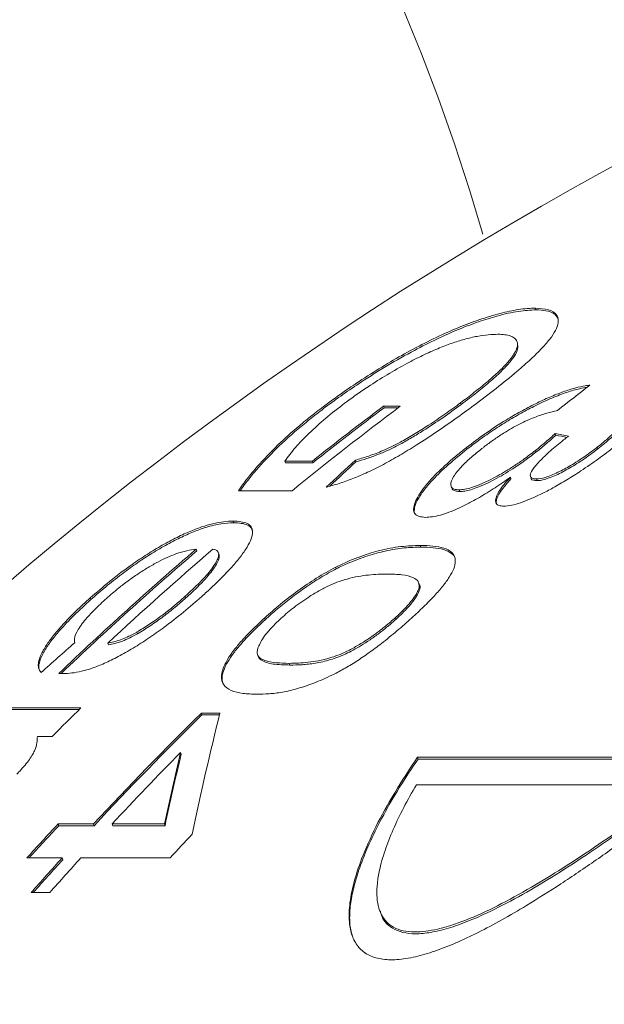
# Model space of a CAD drawing. Units: millimetres. Extents: x -2 to 547, y 9 to 275.
# Drawn here: x 164 to 167, y 49 to 54 of the extents above; entities that cross this region are included whole.
import ezdxf

# ---------------------------------------------------------------- set-up
doc = ezdxf.new("R2010")
doc.units = ezdxf.units.MM
doc.linetypes.add('PHANTOM', pattern=[12.7, 6.35, -1.27, 1.27, -1.27, 1.27, -1.27])

msp = doc.modelspace()

# ---------------------------------------------------------------- linework, layer by layer
at = {"color": 7, "linetype": 'Continuous', "lineweight": 15}
for p, q in [((166.9832, 52.7931), (166.9801, 52.8027)), ((166.8769, 52.5977), (166.8737, 52.6072)), ((166.5482, 52.2411), (166.545, 52.2508)), ((165.7578, 52.2253), (165.7546, 52.235)), ((166.0967, 52.2315), (166.1942, 52.2315)), ((166.0999, 52.2218), (166.0967, 52.2315)), ((166.1813, 52.2218), (166.0999, 52.2218)), ((167.0994, 52.0626), (167.0962, 52.0723)), ((166.5821, 51.9806), (166.5789, 51.9904)), ((166.9836, 51.9635), (166.9804, 51.9733)), ((167.3434, 51.9828), (167.3402, 51.9925)), ((165.5225, 51.9121), (165.6827, 51.9121)), ((165.5258, 51.9023), (165.5225, 51.9121)), ((165.6859, 51.9023), (165.5258, 51.9023)), ((165.6859, 51.9023), (165.6827, 51.9121)), ((165.9363, 51.9076), (165.9331, 51.9174)), ((166.8383, 51.8081), (166.835, 51.8178)), ((166.9518, 51.8224), (166.9552, 51.8122)), ((166.9898, 51.798), (166.9866, 51.8078)), ((165.5652, 51.7393), (165.2525, 51.7393)), ((166.4895, 51.7655), (166.4927, 51.7558)), ((166.5401, 51.7347), (166.5369, 51.7445)), ((165.2248, 51.5528), (165.2216, 51.5626)), ((165.0098, 51.3888), (165.0065, 51.3987)), ((165.1396, 51.3681), (165.1364, 51.3778)), ((166.314, 51.4108), (166.3108, 51.4207)), ((165.822, 51.2848), (165.8187, 51.2947)), ((166.3069, 51.1904), (166.304, 51.1993)), ((166.3082, 51.1677), (166.3049, 51.1776)), ((164.3936, 51.1048), (164.3903, 51.1147)), ((164.9464, 51.1147), (164.9431, 51.1246)), ((165.4077, 50.9878), (165.4044, 50.9977)), ((166.1683, 50.9897), (166.165, 50.9996)), ((164.6657, 50.9066), (164.6624, 50.9166)), ((164.4963, 50.8422), (164.493, 50.8522)), ((165.3633, 50.7864), (165.3665, 50.7767)), ((165.5518, 50.724), (165.5485, 50.734)), ((163.7188, 50.4749), (164.3365, 50.4749)), ((164.3262, 50.4648), (163.7222, 50.4648)), ((165.037, 50.4442), (165.1454, 50.4442)), ((165.0404, 50.4341), (165.037, 50.4442)), ((165.1429, 50.4341), (165.0404, 50.4341)), ((164.1688, 50.3085), (164.0826, 50.3085)), ((164.9193, 50.2044), (164.9159, 50.2146)), ((167.5081, 50.1867), (166.2943, 50.1867)), ((166.2977, 50.1766), (166.2943, 50.1867)), ((166.2977, 50.1766), (167.5114, 50.1766)), ((167.6471, 50.0274), (166.2884, 50.0274)), ((164.2033, 49.7986), (164.4092, 49.7986)), ((164.2067, 49.7883), (164.2033, 49.7986)), ((164.4126, 49.7883), (164.2067, 49.7883)), ((164.4126, 49.7883), (164.4092, 49.7986)), ((164.5176, 49.7986), (164.822, 49.7986)), ((164.521, 49.7883), (164.5176, 49.7986)), ((164.8254, 49.7883), (164.521, 49.7883)), ((164.8254, 49.7883), (164.822, 49.7986)), ((164.2272, 49.6007), (164.0213, 49.6007)), ((164.2306, 49.5903), (164.2272, 49.6007)), ((164.8557, 49.6007), (164.3355, 49.6007)), ((164.1547, 49.3991), (164.0464, 49.3991)), ((166.0719, 49.3009), (166.0751, 49.2912)), ((165.9122, 49.1539), (165.9158, 49.143))]:
    msp.add_line(p, q, dxfattribs=at)
at = {"color": 7, "linetype": 'Continuous', "lineweight": 15, "flags": 128}
msp.add_lwpolyline([(163.9598, 57.6985), (164.1233, 57.5662), (164.2849, 57.4238), (164.4444, 57.2717), (164.6016, 57.1101), (164.7561, 56.9392), (164.9078, 56.7594), (165.0563, 56.5708), (165.2014, 56.3739), (165.3429, 56.169), (165.4806, 55.9564), (165.6141, 55.7364), (165.7434, 55.5095), (165.8681, 55.276), (165.988, 55.0363), (166.1031, 54.7907), (166.213, 54.5398), (166.3176, 54.2839), (166.4167, 54.0234), (166.5102, 53.7588), (166.5979, 53.4906), (166.6755, 53.2333)], dxfattribs=at)
at = {"color": 7, "linetype": 'Continuous', "lineweight": 15}
for centre, radius, start, end in [((177.0814, 35.8595), 20.2201, 91.62799, 162.22136), ((178.3374, 36.0661), 20.2182, 126.91332, 129.17686), ((178.2269, 36.083), 20.197, 126.91271, 128.39606), ((178.2083, 36.1057), 20.158, 126.91839, 128.40468), ((178.4536, 35.7478), 20.6343, 130.6689, 133.6619), ((178.4526, 35.7476), 20.6242, 130.67737, 133.63343), ((178.5245, 35.7779), 20.5942, 130.66715, 132.94816), ((178.967, 35.5612), 20.8918, 134.45086, 135.0987), ((179.7901, 35.4698), 21.0211, 134.57318, 137.02802), ((179.7912, 35.4674), 21.014, 134.58363, 137.03953), ((179.933, 35.4368), 21.0689, 135.46006, 137.02641), ((179.7329, 35.3302), 21.225, 137.02605, 137.75184), ((179.7148, 35.3456), 21.1918, 137.03728, 137.72644), ((180.6116, 35.2897), 21.285, 137.24415, 137.75131), ((179.9903, 35.284), 21.2942, 137.75308, 138.48173), ((180.1214, 35.2636), 21.3248, 137.7536, 138.48121), ((180.0132, 35.2623), 21.3163, 137.76556, 138.45611)]:
    msp.add_arc(centre, radius, start, end, dxfattribs=at)
for centre, major_axis, ratio, start_param, end_param in [((178.2072, 33.9214), (-1.2809, 22.1222), 0.86587, 0.537658, 0.549589), ((157.499, 33.9214), (63.119, -10.8199), 0.306207, 1.469573, 1.470809), ((157.499, 33.9214), (63.0905, -10.815), 0.306207, 1.469658, 1.470688), ((177.0013, 33.9214), (-2.2793, 22.0742), 0.803392, 0.539673, 0.551791), ((177.0013, 33.9214), (-2.2783, 22.0642), 0.803392, 0.539799, 0.550717), ((177.5707, 33.9214), (3.0757, 21.9585), 0.944892, 0.832185, 0.844292), ((174.0133, 33.9214), (-4.8523, 22.0749), 0.375628, 0.646456, 0.693023), ((173.84, 33.9214), (-4.8522, 22.0749), 0.375643, 0.661888, 0.68921), ((173.84, 33.9214), (-4.85, 22.0649), 0.375643, 0.662076, 0.689413)]:
    msp.add_ellipse(centre, major_axis=major_axis, ratio=ratio, start_param=start_param, end_param=end_param, dxfattribs=at)
for points, knots in [([(165.7441, 42.0299), (165.9089, 42.5038), (166.2426, 43.464), (166.8554, 44.8627), (167.5615, 46.2409), (168.3713, 47.5832), (169.284, 48.8779), (170.3006, 50.1115), (171.4198, 51.2702), (172.5001, 52.2172), (173.476, 52.9554), (174.2847, 53.4979), (175.0692, 53.967), (175.8693, 54.3914), (176.7294, 54.7889), (177.65, 55.1505), (178.6308, 55.4669), (179.6325, 55.7186), (180.62, 55.8988), (181.5748, 56.012), (182.5168, 56.0657), (183.4149, 56.0619), (184.2666, 56.0098), (185.0706, 55.9186), (185.8827, 55.7816), (186.6306, 55.6199), (187.1082, 55.48), (187.3116, 55.4205)], [0, 0, 0, 0, 0.048059, 0.097361, 0.147913, 0.19972, 0.252787, 0.307119, 0.36272, 0.419594, 0.458225, 0.493234, 0.524514, 0.557579, 0.592429, 0.629064, 0.667484, 0.70769, 0.745251, 0.780936, 0.816623, 0.852313, 0.882906, 0.913501, 0.944098, 0.976188, 1, 1, 1, 1]), ([(183.2209, 55.4166), (183.109, 55.4177), (182.7459, 55.4211), (182.1318, 55.3866), (181.3732, 55.3137), (180.6106, 55.1984), (179.8453, 55.0428), (179.0861, 54.8474), (178.3414, 54.6148), (177.6119, 54.3464), (176.8983, 54.0438), (176.1957, 53.7054), (175.4985, 53.3279), (174.8086, 52.9104), (174.1274, 52.4526), (173.463, 51.9595), (172.8248, 51.4384), (172.2132, 50.8912), (171.6279, 50.3204), (171.0626, 49.7202), (170.5132, 49.0856), (169.9815, 48.4163), (169.469, 47.7125), (168.9821, 46.9823), (168.5614, 46.2917), (168.2001, 45.6486), (167.8917, 45.0592), (167.5981, 44.456), (167.3203, 43.8392), (167.0572, 43.2102), (166.8964, 42.7824), (166.816, 42.5685)], [0, 0, 0, 0, 0.016283, 0.052867, 0.089419, 0.12703, 0.164674, 0.202319, 0.239929, 0.276536, 0.313175, 0.349814, 0.386422, 0.424108, 0.46183, 0.499552, 0.537238, 0.573557, 0.609909, 0.64626, 0.68258, 0.719983, 0.757422, 0.794861, 0.832264, 0.860082, 0.887907, 0.915725, 0.943814, 0.971911, 1, 1, 1, 1]), ([(166.2943, 50.1867), (166.2485, 50.1175), (166.1568, 49.979), (166.0484, 49.7803), (165.9699, 49.6041), (165.9206, 49.4521), (165.896, 49.324), (165.8949, 49.2189), (165.9146, 49.137), (165.9507, 49.0762), (166.0054, 49.0325), (166.0797, 49.0089), (166.1721, 49.0054), (166.2777, 49.0216), (166.3936, 49.0558), (166.5158, 49.1036), (166.6467, 49.1649), (166.7847, 49.2385), (166.9447, 49.3319), (167.1278, 49.4479), (167.3336, 49.5874), (167.5547, 49.7451), (167.7901, 49.92), (168.0386, 50.111), (168.2873, 50.3069), (168.5351, 50.5059), (168.7812, 50.7064), (169.0245, 50.9071), (169.2644, 51.1069), (169.4998, 51.3048), (169.7298, 51.4998), (169.9533, 51.6911), (170.169, 51.8778), (170.3756, 52.059), (170.5712, 52.2338), (170.7513, 52.3988), (170.9144, 52.5533), (171.0526, 52.6906), (171.1687, 52.8132), (171.2594, 52.9174), (171.3305, 53.0092), (171.3866, 53.0945), (171.4242, 53.1744), (171.4366, 53.2451), (171.4194, 53.2999), (171.3707, 53.3373), (171.2929, 53.3579), (171.1909, 53.3616), (171.0696, 53.35), (170.9364, 53.3268), (170.7866, 53.2918), (170.6221, 53.2451), (170.446, 53.188), (170.2366, 53.1125), (169.9922, 53.0145), (169.7146, 52.8913), (169.4135, 52.7463), (169.207, 52.6348), (169.094, 52.5738)], [0, 0, 0, 0, 0.022028, 0.044095, 0.066102, 0.083914, 0.101763, 0.119552, 0.134045, 0.148576, 0.163055, 0.17762, 0.192241, 0.206805, 0.219965, 0.233164, 0.246333, 0.259481, 0.272632, 0.290299, 0.308013, 0.325697, 0.346287, 0.366882, 0.387448, 0.408017, 0.428571, 0.449127, 0.469677, 0.490228, 0.510779, 0.53133, 0.551887, 0.572443, 0.593012, 0.613578, 0.633221, 0.652862, 0.669956, 0.687048, 0.702059, 0.717068, 0.735121, 0.753228, 0.771261, 0.788574, 0.805959, 0.823264, 0.838098, 0.852982, 0.867822, 0.88272, 0.897659, 0.912567, 0.933322, 0.954154, 0.974934, 1, 1, 1, 1]), ([(166.2884, 50.0274), (166.263, 49.9828), (166.2121, 49.8936), (166.151, 49.765), (166.1028, 49.642), (166.0735, 49.538), (166.0594, 49.4528), (166.0564, 49.3837), (166.0639, 49.3218), (166.0825, 49.2689), (166.1124, 49.2264), (166.1542, 49.1944), (166.2088, 49.1744), (166.2722, 49.1676), (166.3409, 49.1722), (166.4129, 49.1855), (166.4925, 49.2079), (166.6054, 49.2488), (166.7587, 49.3188), (166.94, 49.4182), (167.1139, 49.5241), (167.2863, 49.6364), (167.4751, 49.7663), (167.6783, 49.9129), (167.8837, 50.0662), (168.0891, 50.224), (168.2948, 50.3854), (168.4994, 50.5487), (168.7029, 50.7135), (168.9332, 50.9022), (169.1895, 51.1148), (169.4663, 51.3473), (169.7342, 51.575), (169.9841, 51.7903), (170.2168, 51.9942), (170.4225, 52.1782), (170.607, 52.3479), (170.7623, 52.4959), (170.8962, 52.6297), (171.0034, 52.7437), (171.091, 52.8451), (171.1565, 52.9303), (171.2049, 53.0046), (171.2375, 53.0691), (171.2544, 53.1261), (171.2539, 53.1708), (171.2396, 53.2043), (171.2154, 53.2288), (171.1792, 53.247), (171.1311, 53.2586), (171.0719, 53.2634), (171.0016, 53.2614), (170.9198, 53.2525), (170.829, 53.2369), (170.7315, 53.2155), (170.6282, 53.1887), (170.5175, 53.1562), (170.3974, 53.1172), (170.2692, 53.0719), (170.1327, 53.0199), (169.9916, 52.9626), (169.8242, 52.8903), (169.6304, 52.8015), (169.4843, 52.7282), (169.411, 52.6914)], [0, 0, 0, 0, 0.016831, 0.033661, 0.050893, 0.06812, 0.08038, 0.092637, 0.105195, 0.11775, 0.130037, 0.142322, 0.155102, 0.167881, 0.17836, 0.188839, 0.199638, 0.210438, 0.231039, 0.252076, 0.267802, 0.283652, 0.302832, 0.322165, 0.341339, 0.36062, 0.379789, 0.399042, 0.41821, 0.437449, 0.464915, 0.492572, 0.519656, 0.546927, 0.572066, 0.597376, 0.619756, 0.642285, 0.661771, 0.681386, 0.698271, 0.715267, 0.730077, 0.744885, 0.760163, 0.775437, 0.786945, 0.798452, 0.810283, 0.822113, 0.833629, 0.845146, 0.857025, 0.868904, 0.880018, 0.891133, 0.902518, 0.913904, 0.926114, 0.938326, 0.950784, 0.963243, 0.981551, 1, 1, 1, 1]), ([(171.2492, 53.171), (171.2523, 53.1621), (171.2601, 53.1393), (171.2514, 53.0916), (171.224, 53.0214), (171.1672, 52.9294), (171.0768, 52.8137), (170.9718, 52.6961), (170.8609, 52.5812), (170.7351, 52.4569), (170.5797, 52.3097), (170.3921, 52.1382), (170.1915, 51.9593), (169.9801, 51.7744), (169.7595, 51.5842), (169.5314, 51.3898), (169.2969, 51.1921), (169.0572, 50.9921), (168.8133, 50.7908), (168.5661, 50.5896), (168.3167, 50.3897), (168.0747, 50.1998), (167.8412, 50.0212), (167.63, 49.8647), (167.4334, 49.7245), (167.2438, 49.5952), (167.0504, 49.4715), (166.8569, 49.3587), (166.6921, 49.275), (166.556, 49.2179), (166.4457, 49.1817), (166.3468, 49.1608), (166.2615, 49.157), (166.1903, 49.1692), (166.1274, 49.2027), (166.0884, 49.2434), (166.0803, 49.2838), (166.0786, 49.2923)], [0, 0, 0, 0, 0.01464, 0.037665, 0.060643, 0.093323, 0.126125, 0.158847, 0.18362, 0.208395, 0.243497, 0.278605, 0.313674, 0.348746, 0.3838, 0.418854, 0.453903, 0.488951, 0.524006, 0.559059, 0.594135, 0.629206, 0.660693, 0.692173, 0.718333, 0.744488, 0.774245, 0.804085, 0.833785, 0.854987, 0.876247, 0.897435, 0.918686, 0.940012, 0.961269, 0.991901, 1, 1, 1, 1]), ([(165.7546, 52.235), (165.7946, 52.2642), (165.8748, 52.3227), (166.0031, 52.4082), (166.1353, 52.4898), (166.2698, 52.5653), (166.4037, 52.6334), (166.5332, 52.6907), (166.6597, 52.7384), (166.7775, 52.7738), (166.869, 52.7934), (166.9342, 52.8012), (166.9648, 52.8022), (166.9801, 52.8027)], [0, 0, 0, 0, 0.095193, 0.190613, 0.285536, 0.378752, 0.471844, 0.565583, 0.659384, 0.766859, 0.874435, 0.937186, 1, 1, 1, 1]), ([(166.9832, 52.7931), (166.951, 52.7912), (166.8867, 52.7873), (166.7718, 52.762), (166.6523, 52.725), (166.5348, 52.6806), (166.4079, 52.6239), (166.2681, 52.5533), (166.1194, 52.4691), (165.9799, 52.382), (165.8595, 52.3), (165.7917, 52.2502), (165.7578, 52.2253)], [0, 0, 0, 0, 0.126666, 0.253001, 0.344269, 0.435402, 0.526963, 0.618572, 0.728172, 0.837897, 0.918906, 1, 1, 1, 1]), ([(166.9801, 52.8027), (167.0073, 52.8007), (167.0618, 52.7967), (167.104, 52.7704), (167.117, 52.7319), (167.1081, 52.6882), (167.0765, 52.6356), (167.0285, 52.5781), (166.964, 52.5139), (166.8789, 52.4374), (166.7704, 52.3483), (166.6825, 52.2813), (166.6385, 52.2477)], [0, 0, 0, 0, 0.130426, 0.260539, 0.359027, 0.457329, 0.538572, 0.619842, 0.700615, 0.781477, 0.890617, 1, 1, 1, 1]), ([(167.1115, 52.7445), (167.1041, 52.7549), (167.0901, 52.7749), (167.044, 52.7895), (167.0035, 52.7919), (166.9832, 52.7931)], [0, 0, 0, 0, 0.353975, 0.6768, 1, 1, 1, 1]), ([(166.7627, 52.6504), (166.7445, 52.6499), (166.7082, 52.6487), (166.6435, 52.6396), (166.5718, 52.6229), (166.4942, 52.5985), (166.4128, 52.5675), (166.3248, 52.5281), (166.2254, 52.4775), (166.1178, 52.4157), (166.0186, 52.3533), (165.9366, 52.2971), (165.8925, 52.2648), (165.8704, 52.2487)], [0, 0, 0, 0, 0.100269, 0.200669, 0.300465, 0.385982, 0.47137, 0.557376, 0.643335, 0.751271, 0.859327, 0.929606, 1, 1, 1, 1]), ([(166.8729, 52.6096), (166.8687, 52.6161), (166.8602, 52.629), (166.8356, 52.6413), (166.8038, 52.649), (166.7764, 52.65), (166.7627, 52.6504)], [0, 0, 0, 0, 0.250358, 0.501084, 0.74948, 1, 1, 1, 1]), ([(166.545, 52.2508), (166.5714, 52.2709), (166.6241, 52.3112), (166.6977, 52.3705), (166.7609, 52.4263), (166.8114, 52.4769), (166.8491, 52.5219), (166.8701, 52.5592), (166.8787, 52.5889), (166.8748, 52.6031), (166.8729, 52.6096)], [0, 0, 0, 0, 0.132606, 0.265351, 0.397099, 0.521245, 0.645142, 0.769274, 0.893559, 1, 1, 1, 1]), ([(166.8762, 52.5973), (166.8776, 52.5875), (166.8806, 52.5672), (166.8613, 52.5244), (166.8183, 52.4707), (166.7585, 52.4111), (166.6837, 52.346), (166.6108, 52.2884), (166.5643, 52.2532), (166.5482, 52.2411)], [0, 0, 0, 0, 0.151177, 0.314817, 0.463456, 0.612502, 0.765555, 0.918899, 1, 1, 1, 1]), ([(166.5789, 51.9904), (166.6155, 52.018), (166.6884, 52.073), (166.797, 52.1446), (166.896, 52.2022), (166.9821, 52.2472), (167.0649, 52.2855), (167.1427, 52.3166), (167.2125, 52.3389), (167.2625, 52.3498), (167.2886, 52.3533), (167.2973, 52.3544)], [0, 0, 0, 0, 0.152015, 0.303418, 0.410088, 0.516837, 0.623384, 0.729945, 0.837932, 0.946054, 1, 1, 1, 1]), ([(167.2804, 52.3411), (167.2665, 52.3389), (167.2323, 52.3334), (167.1649, 52.3139), (167.0779, 52.2803), (166.9871, 52.2385), (166.897, 52.1913), (166.8108, 52.141), (166.727, 52.0868), (166.6502, 52.033), (166.6037, 51.9973), (166.5821, 51.9806)], [0, 0, 0, 0, 0.085761, 0.211179, 0.338223, 0.465312, 0.575879, 0.686365, 0.795586, 0.904912, 1, 1, 1, 1]), ([(165.8704, 52.2487), (165.8326, 52.2195), (165.7561, 52.1603), (165.6624, 52.0736), (165.579, 51.9883), (165.5415, 51.9377), (165.5225, 51.9121)], [0, 0, 0, 0, 0.244102, 0.494861, 0.744134, 1, 1, 1, 1]), ([(166.6385, 52.2477), (166.6012, 52.2204), (166.5266, 52.1656), (166.4091, 52.0835), (166.2963, 52.0095), (166.1913, 51.9453), (166.0954, 51.8911), (166.0031, 51.8452), (165.916, 51.808), (165.8365, 51.7801), (165.788, 51.7664), (165.7637, 51.7596)], [0, 0, 0, 0, 0.129779, 0.259765, 0.388856, 0.489064, 0.58906, 0.689942, 0.790931, 0.895356, 1, 1, 1, 1]), ([(165.9331, 51.9174), (165.9566, 51.9243), (166.0035, 51.9381), (166.0734, 51.9637), (166.1412, 51.9944), (166.2079, 52.0289), (166.2815, 52.0717), (166.3663, 52.1249), (166.4555, 52.1853), (166.5151, 52.2289), (166.545, 52.2508)], [0, 0, 0, 0, 0.141155, 0.281756, 0.375444, 0.469122, 0.586052, 0.703244, 0.851407, 1, 1, 1, 1]), ([(166.5482, 52.2411), (166.513, 52.2154), (166.4426, 52.1641), (166.3445, 52.099), (166.2612, 52.048), (166.1937, 52.0097), (166.1282, 51.9769), (166.0622, 51.9484), (165.9982, 51.9257), (165.957, 51.9137), (165.9363, 51.9076)], [0, 0, 0, 0, 0.17462, 0.348577, 0.448746, 0.548713, 0.64981, 0.751104, 0.875355, 1, 1, 1, 1]), ([(165.2525, 51.7393), (165.2688, 51.7622), (165.3014, 51.808), (165.3745, 51.8961), (165.473, 51.9994), (165.5841, 52.0995), (165.6784, 52.1766), (165.7292, 52.2155), (165.7546, 52.235)], [0, 0, 0, 0, 0.154289, 0.309364, 0.559396, 0.776807, 0.888347, 1, 1, 1, 1]), ([(165.7578, 52.2253), (165.7301, 52.204), (165.6747, 52.1615), (165.5698, 52.075), (165.4536, 51.9677), (165.3591, 51.8649), (165.2987, 51.7897), (165.274, 51.755), (165.2628, 51.7393)], [0, 0, 0, 0, 0.124685, 0.249241, 0.505405, 0.760821, 0.89128, 1, 1, 1, 1]), ([(167.1096, 52.2066), (167.089, 52.2018), (167.0479, 52.1921), (166.9754, 52.1683), (166.8889, 52.1301), (166.8048, 52.0815), (166.7362, 52.0352), (166.6953, 52.005), (166.6737, 51.9882), (166.6694, 51.9848)], [0, 0, 0, 0, 0.1782646, 0.3559138, 0.5427336, 0.7301416, 0.8501136, 0.9701999, 1, 1, 1, 1]), ([(167.3402, 51.9925), (167.3585, 52.0073), (167.3949, 52.0367), (167.4468, 52.0843), (167.4859, 52.1306), (167.4975, 52.1631), (167.49, 52.181), (167.4785, 52.1882), (167.4706, 52.1911), (167.4691, 52.1916)], [0, 0, 0, 0, 0.150067, 0.299267, 0.499373, 0.699908, 0.834146, 0.968633, 1, 1, 1, 1]), ([(167.4951, 52.1611), (167.496, 52.1596), (167.5012, 52.1512), (167.4901, 52.1232), (167.4495, 52.0735), (167.3952, 52.024), (167.3568, 51.9934), (167.3434, 51.9828)], [0, 0, 0, 0, 0.055449, 0.321512, 0.587805, 0.85686, 1, 1, 1, 1]), ([(166.9804, 51.9733), (167.0009, 51.99), (167.0318, 52.0151), (167.0692, 52.0479), (167.0872, 52.0642), (167.0962, 52.0723)], [0, 0, 0, 0, 0.4959, 0.747637, 1, 1, 1, 1]), ([(167.1439, 52.0347), (167.1178, 52.0135), (167.0657, 51.9712), (167.0039, 51.9116), (166.9613, 51.8614), (166.9466, 51.8267), (166.9577, 51.81), (166.9775, 51.8085), (166.9866, 51.8078)], [0, 0, 0, 0, 0.198482, 0.39595, 0.575378, 0.723937, 0.872239, 1, 1, 1, 1]), ([(167.0994, 52.0626), (167.0814, 52.0465), (167.0544, 52.0222), (167.0155, 51.989), (166.9943, 51.972), (166.9836, 51.9635)], [0, 0, 0, 0, 0.496869, 0.747618, 1, 1, 1, 1]), ([(167.1734, 52.0566), (167.1684, 52.053), (167.1609, 52.0475), (167.1511, 52.0402), (167.1463, 52.0365), (167.1439, 52.0347)], [0, 0, 0, 0, 0.4996362, 0.7497703, 1, 1, 1, 1]), ([(166.3416, 51.5842), (166.328, 51.5854), (166.3009, 51.5878), (166.276, 51.6039), (166.269, 51.6321), (166.2782, 51.6693), (166.3002, 51.7124), (166.3345, 51.7618), (166.3848, 51.8194), (166.4458, 51.8792), (166.512, 51.9368), (166.5566, 51.9725), (166.5789, 51.9904)], [0, 0, 0, 0, 0.102892, 0.205489, 0.308993, 0.412575, 0.507743, 0.602843, 0.712269, 0.821757, 0.910797, 1, 1, 1, 1]), ([(166.5821, 51.9806), (166.5454, 51.9508), (166.4721, 51.8912), (166.3888, 51.8113), (166.3325, 51.7454), (166.2977, 51.6931), (166.2762, 51.6477), (166.2758, 51.6257), (166.2756, 51.6151)], [0, 0, 0, 0, 0.206735, 0.412574, 0.562069, 0.711577, 0.861053, 1, 1, 1, 1]), ([(166.6694, 51.9848), (166.648, 51.9676), (166.6055, 51.9332), (166.5448, 51.876), (166.4992, 51.8189), (166.4849, 51.779), (166.4918, 51.758), (166.507, 51.7466), (166.5262, 51.7453), (166.5369, 51.7445)], [0, 0, 0, 0, 0.139302, 0.278026, 0.472198, 0.666075, 0.769086, 0.872187, 1, 1, 1, 1]), ([(166.5369, 51.7445), (166.5473, 51.7452), (166.568, 51.7466), (166.6081, 51.7563), (166.6561, 51.7741), (166.722, 51.8044), (166.7923, 51.843), (166.8608, 51.8864), (166.9201, 51.927), (166.9583, 51.9563), (166.9804, 51.9733)], [0, 0, 0, 0, 0.112491, 0.224571, 0.338178, 0.451812, 0.643568, 0.74911, 0.854728, 1, 1, 1, 1]), ([(166.9836, 51.9635), (166.9621, 51.9471), (166.9191, 51.9144), (166.8549, 51.8704), (166.7956, 51.8338), (166.7429, 51.8044), (166.6921, 51.779), (166.6297, 51.752), (166.5767, 51.7364), (166.5493, 51.7351), (166.5401, 51.7347)], [0, 0, 0, 0, 0.140678, 0.280785, 0.384567, 0.488309, 0.591987, 0.695475, 0.897721, 1, 1, 1, 1]), ([(167.4439, 51.9973), (167.412, 51.9731), (167.3482, 51.9248), (167.253, 51.859), (167.1637, 51.8023), (167.0863, 51.7569), (167.015, 51.7196), (166.9515, 51.6906), (166.8936, 51.6683), (166.8383, 51.6518), (166.8105, 51.6498), (166.7953, 51.6487)], [0, 0, 0, 0, 0.144365, 0.288231, 0.399028, 0.509647, 0.604124, 0.698606, 0.792967, 0.887205, 1, 1, 1, 1]), ([(166.9866, 51.8078), (167.0025, 51.8094), (167.0345, 51.8126), (167.1078, 51.8432), (167.1878, 51.8862), (167.2678, 51.9376), (167.3166, 51.9746), (167.3402, 51.9925)], [0, 0, 0, 0, 0.206016, 0.413942, 0.597915, 0.805718, 1, 1, 1, 1]), ([(167.3434, 51.9828), (167.3257, 51.9694), (167.2904, 51.9425), (167.2253, 51.8977), (167.1493, 51.8528), (167.0699, 51.8148), (167.0174, 51.7991), (166.9963, 51.7982), (166.9898, 51.798)], [0, 0, 0, 0, 0.146189, 0.291979, 0.496803, 0.700976, 0.908486, 1, 1, 1, 1]), ([(166.835, 51.8178), (166.8054, 51.7973), (166.7463, 51.7562), (166.6634, 51.7048), (166.5918, 51.6656), (166.5316, 51.6361), (166.4759, 51.6127), (166.4245, 51.5958), (166.3795, 51.5863), (166.3542, 51.5849), (166.3416, 51.5842)], [0, 0, 0, 0, 0.158011, 0.315363, 0.425503, 0.535688, 0.646018, 0.756387, 0.878049, 1, 1, 1, 1]), ([(166.7953, 51.6487), (166.786, 51.6497), (166.7673, 51.6517), (166.7507, 51.6635), (166.7472, 51.6841), (166.7569, 51.7188), (166.7877, 51.7653), (166.8224, 51.8038), (166.835, 51.8178)], [0, 0, 0, 0, 0.14492, 0.289175, 0.43488, 0.580532, 0.847934, 1, 1, 1, 1]), ([(166.8383, 51.8081), (166.8224, 51.79), (166.7908, 51.7541), (166.7625, 51.7114), (166.7517, 51.6826), (166.7529, 51.6712), (166.7534, 51.6662)], [0, 0, 0, 0, 0.314176, 0.626657, 0.837638, 1, 1, 1, 1]), ([(166.9898, 51.798), (166.9826, 51.7987), (166.9682, 51.8001), (166.9554, 51.8043), (166.9564, 51.8115), (166.9566, 51.8126)], [0, 0, 0, 0, 0.460795, 0.919098, 1, 1, 1, 1]), ([(166.5401, 51.7347), (166.531, 51.7355), (166.5128, 51.7372), (166.4968, 51.7442), (166.495, 51.7535), (166.4944, 51.7563)], [0, 0, 0, 0, 0.408453, 0.815923, 1, 1, 1, 1]), ([(164.3903, 51.1147), (164.4271, 51.1467), (164.5006, 51.2104), (164.6096, 51.2941), (164.7103, 51.3626), (164.7991, 51.4171), (164.8858, 51.464), (164.9668, 51.5017), (165.0395, 51.5295), (165.1069, 51.5491), (165.168, 51.5602), (165.2037, 51.5618), (165.2216, 51.5626)], [0, 0, 0, 0, 0.1295, 0.258449, 0.34904, 0.439612, 0.530365, 0.62114, 0.708653, 0.796258, 0.898031, 1, 1, 1, 1]), ([(165.2248, 51.5528), (165.2014, 51.5515), (165.1545, 51.5489), (165.0749, 51.5305), (164.9924, 51.501), (164.9133, 51.4662), (164.8281, 51.4217), (164.7409, 51.3701), (164.6545, 51.313), (164.5667, 51.2494), (164.4791, 51.1794), (164.4221, 51.1297), (164.3936, 51.1048)], [0, 0, 0, 0, 0.131975, 0.263459, 0.353451, 0.443382, 0.533623, 0.623922, 0.711258, 0.798631, 0.899208, 1, 1, 1, 1]), ([(165.2216, 51.5626), (165.2372, 51.5618), (165.2684, 51.5601), (165.3052, 51.5496), (165.3292, 51.5303), (165.3371, 51.5005), (165.3292, 51.4611), (165.3051, 51.4124), (165.267, 51.3565), (165.2151, 51.2948), (165.158, 51.2345), (165.0982, 51.177), (165.0592, 51.1415), (165.0398, 51.1238)], [0, 0, 0, 0, 0.099624, 0.199366, 0.298478, 0.392311, 0.486053, 0.579918, 0.673727, 0.765386, 0.857098, 0.928486, 1, 1, 1, 1]), ([(165.3331, 51.5067), (165.3317, 51.5117), (165.3277, 51.5261), (165.3062, 51.5405), (165.2712, 51.5507), (165.2403, 51.5521), (165.2248, 51.5528)], [0, 0, 0, 0, 0.147043, 0.416951, 0.708242, 1, 1, 1, 1]), ([(165.0065, 51.3987), (164.9891, 51.3964), (164.9542, 51.3917), (164.8971, 51.3753), (164.839, 51.3517), (164.7845, 51.325), (164.7271, 51.2926), (164.6685, 51.2556), (164.6105, 51.2149), (164.5478, 51.1669), (164.5078, 51.132), (164.4848, 51.1121)], [0, 0, 0, 0, 0.144119, 0.287641, 0.384543, 0.481395, 0.578234, 0.675053, 0.772223, 0.869437, 1, 1, 1, 1]), ([(164.9431, 51.1246), (164.9656, 51.1453), (165.0103, 51.1866), (165.0623, 51.2408), (165.0985, 51.2854), (165.1221, 51.321), (165.1362, 51.3516), (165.1392, 51.3747), (165.1311, 51.3894), (165.1179, 51.3961), (165.1075, 51.3981), (165.104, 51.3987)], [0, 0, 0, 0, 0.156884, 0.31317, 0.424326, 0.535477, 0.647259, 0.758867, 0.85563, 0.952497, 1, 1, 1, 1]), ([(165.8187, 51.2947), (165.8412, 51.3053), (165.8862, 51.3265), (165.9722, 51.3614), (166.0811, 51.3949), (166.2022, 51.4173), (166.2744, 51.4196), (166.3108, 51.4207)], [0, 0, 0, 0, 0.104228, 0.208335, 0.425084, 0.710071, 1, 1, 1, 1]), ([(166.314, 51.4108), (166.2828, 51.41), (166.2203, 51.4083), (166.1171, 51.3917), (166.0084, 51.363), (165.9113, 51.3274), (165.8454, 51.2959), (165.822, 51.2848)], [0, 0, 0, 0, 0.24993, 0.500208, 0.696702, 0.892499, 1, 1, 1, 1]), ([(166.3108, 51.4207), (166.3359, 51.42), (166.3861, 51.4186), (166.4503, 51.4073), (166.4914, 51.3862), (166.5114, 51.3579), (166.5169, 51.3272), (166.5079, 51.287), (166.483, 51.2387), (166.4435, 51.1845), (166.3929, 51.1263), (166.3309, 51.0634), (166.284, 51.0197), (166.2604, 50.9977)], [0, 0, 0, 0, 0.132984, 0.266009, 0.398316, 0.47628, 0.554163, 0.633159, 0.712014, 0.781381, 0.850773, 0.925319, 1, 1, 1, 1]), ([(166.5136, 51.3426), (166.5135, 51.3438), (166.5123, 51.3581), (166.4909, 51.377), (166.4496, 51.3987), (166.3866, 51.4088), (166.3382, 51.4102), (166.314, 51.4108)], [0, 0, 0, 0, 0.018135, 0.211177, 0.473332, 0.736705, 1, 1, 1, 1]), ([(165.1393, 51.368), (165.1401, 51.3617), (165.1419, 51.3488), (165.1301, 51.32), (165.1088, 51.2853), (165.0782, 51.2459), (165.0397, 51.2034), (164.9956, 51.1594), (164.9628, 51.1296), (164.9464, 51.1147)], [0, 0, 0, 0, 0.132497, 0.271696, 0.418419, 0.565174, 0.71028, 0.855518, 1, 1, 1, 1]), ([(165.4044, 50.9977), (165.4346, 51.0246), (165.4957, 51.0788), (165.5978, 51.158), (165.7086, 51.2337), (165.7813, 51.2739), (165.8187, 51.2947)], [0, 0, 0, 0, 0.240404, 0.486682, 0.735432, 1, 1, 1, 1]), ([(165.822, 51.2848), (165.7923, 51.2685), (165.732, 51.2355), (165.6418, 51.1766), (165.5569, 51.1142), (165.4793, 51.0518), (165.4314, 51.009), (165.4077, 50.9878)], [0, 0, 0, 0, 0.210522, 0.428798, 0.616702, 0.809691, 1, 1, 1, 1]), ([(166.1188, 51.254), (166.0834, 51.2532), (166.0309, 51.2519), (165.9512, 51.241), (165.894, 51.2284), (165.8392, 51.2117), (165.7871, 51.1908), (165.7285, 51.1605), (165.6576, 51.1187), (165.5775, 51.0637), (165.5261, 51.0188), (165.5019, 50.9977)], [0, 0, 0, 0, 0.247465, 0.366254, 0.484853, 0.560214, 0.635228, 0.711305, 0.787471, 0.899951, 1, 1, 1, 1]), ([(166.3049, 51.1776), (166.304, 51.1898), (166.302, 51.2144), (166.2661, 51.2376), (166.2061, 51.2519), (166.148, 51.2533), (166.1188, 51.254)], [0, 0, 0, 0, 0.178432, 0.363608, 0.679794, 1, 1, 1, 1]), ([(166.165, 50.9996), (166.1816, 51.0152), (166.2154, 51.0467), (166.2544, 51.0902), (166.2823, 51.1282), (166.2979, 51.1565), (166.3029, 51.1716), (166.3049, 51.1776)], [0, 0, 0, 0, 0.22495, 0.458167, 0.656808, 0.863238, 1, 1, 1, 1]), ([(166.3082, 51.1677), (166.3045, 51.1572), (166.2969, 51.1357), (166.2654, 51.0887), (166.2201, 51.0379), (166.1816, 51.002), (166.1683, 50.9897)], [0, 0, 0, 0, 0.2354088, 0.4793365, 0.8204119, 1, 1, 1, 1]), ([(166.3067, 51.1902), (166.3068, 51.19), (166.3109, 51.185), (166.3096, 51.1762), (166.3082, 51.1677)], [0, 0, 0, 0, 0.0389407, 1, 1, 1, 1]), ([(164.1043, 50.68), (164.0986, 50.6881), (164.0872, 50.7041), (164.0873, 50.7411), (164.1044, 50.7888), (164.136, 50.843), (164.1794, 50.9009), (164.2351, 50.9651), (164.3056, 51.0371), (164.362, 51.0888), (164.3903, 51.1147)], [0, 0, 0, 0, 0.1232747, 0.246285, 0.3702521, 0.4942613, 0.6054732, 0.7167706, 0.8582488, 1, 1, 1, 1]), ([(164.3936, 51.1048), (164.3607, 51.0745), (164.2951, 51.0141), (164.2177, 50.9328), (164.1615, 50.864), (164.1233, 50.8077), (164.0995, 50.7583), (164.0889, 50.72), (164.0925, 50.7028), (164.094, 50.6958)], [0, 0, 0, 0, 0.187971, 0.375381, 0.50808, 0.640658, 0.773785, 0.90691, 1, 1, 1, 1]), ([(165.0398, 51.1238), (165.0047, 51.0932), (164.9346, 51.0323), (164.8289, 50.9492), (164.7296, 50.8793), (164.6398, 50.8217), (164.5528, 50.7722), (164.4723, 50.7326), (164.401, 50.7048), (164.338, 50.6865), (164.2826, 50.6766), (164.2506, 50.6751), (164.2345, 50.6744)], [0, 0, 0, 0, 0.125057, 0.249503, 0.344769, 0.440027, 0.535391, 0.630712, 0.72213, 0.813675, 0.906774, 1, 1, 1, 1]), ([(164.4848, 51.1121), (164.4614, 51.0902), (164.4146, 51.0468), (164.3627, 50.991), (164.3295, 50.9475), (164.3038, 50.9047), (164.2969, 50.8746), (164.2994, 50.8581), (164.3, 50.8541)], [0, 0, 0, 0, 0.209937, 0.418611, 0.54443, 0.67006, 0.920313, 1, 1, 1, 1]), ([(164.6624, 50.9166), (164.6853, 50.9304), (164.7319, 50.9585), (164.8, 51.0067), (164.8634, 51.056), (164.9094, 51.0948), (164.9355, 51.1178), (164.9431, 51.1246)], [0, 0, 0, 0, 0.237692, 0.484467, 0.694379, 0.909729, 1, 1, 1, 1]), ([(164.9464, 51.1147), (164.9259, 51.0966), (164.8843, 51.0601), (164.8153, 51.0056), (164.7409, 50.9522), (164.6912, 50.9221), (164.6657, 50.9066)], [0, 0, 0, 0, 0.239352, 0.483857, 0.735436, 1, 1, 1, 1]), ([(165.3602, 50.5539), (165.3323, 50.5549), (165.2766, 50.5567), (165.2074, 50.5728), (165.1667, 50.6028), (165.1525, 50.6427), (165.155, 50.6814), (165.1714, 50.7257), (165.1976, 50.7721), (165.2354, 50.8238), (165.2837, 50.8797), (165.3406, 50.9382), (165.3831, 50.9779), (165.4044, 50.9977)], [0, 0, 0, 0, 0.147439, 0.294936, 0.441208, 0.524756, 0.608173, 0.67245, 0.73672, 0.801019, 0.865383, 0.932643, 1, 1, 1, 1]), ([(165.4077, 50.9878), (165.3799, 50.9617), (165.3245, 50.9097), (165.2593, 50.8391), (165.213, 50.7793), (165.1815, 50.7298), (165.1635, 50.6873), (165.1548, 50.649), (165.1598, 50.6304), (165.1625, 50.6205)], [0, 0, 0, 0, 0.172956, 0.345278, 0.472965, 0.600593, 0.728226, 0.856115, 1, 1, 1, 1]), ([(166.2604, 50.9977), (166.2323, 50.9728), (166.1761, 50.9229), (166.0919, 50.8544), (166.0119, 50.7948), (165.9378, 50.744), (165.8649, 50.6998), (165.7806, 50.6558), (165.6899, 50.6173), (165.5935, 50.5846), (165.5068, 50.5643), (165.4299, 50.5555), (165.3834, 50.5545), (165.3602, 50.5539)], [0, 0, 0, 0, 0.084557, 0.168831, 0.234383, 0.299842, 0.365822, 0.431885, 0.542022, 0.652435, 0.767941, 0.883977, 1, 1, 1, 1]), ([(165.5019, 50.9977), (165.485, 50.9815), (165.4511, 50.9491), (165.4121, 50.9044), (165.386, 50.8663), (165.3698, 50.8346), (165.3611, 50.8075), (165.3618, 50.7821), (165.3776, 50.7632), (165.4139, 50.7461), (165.4704, 50.7357), (165.5224, 50.7346), (165.5485, 50.734)], [0, 0, 0, 0, 0.077115, 0.153914, 0.219355, 0.284918, 0.348674, 0.41235, 0.515344, 0.618705, 0.809215, 1, 1, 1, 1]), ([(165.5485, 50.734), (165.584, 50.7349), (165.6369, 50.7363), (165.7172, 50.7483), (165.775, 50.7619), (165.8306, 50.7802), (165.8832, 50.803), (165.9415, 50.8343), (166, 50.8703), (166.0561, 50.9096), (166.1117, 50.9524), (166.1462, 50.983), (166.165, 50.9996)], [0, 0, 0, 0, 0.246735, 0.366591, 0.486269, 0.561949, 0.637362, 0.713786, 0.790127, 0.85574, 0.921326, 1, 1, 1, 1]), ([(166.1683, 50.9897), (166.1528, 50.976), (166.1219, 50.9487), (166.0713, 50.9083), (166.0186, 50.8707), (165.9523, 50.8283), (165.8874, 50.7929), (165.8301, 50.7689), (165.7692, 50.749), (165.6981, 50.7331), (165.6214, 50.7251), (165.575, 50.7243), (165.5518, 50.724)], [0, 0, 0, 0, 0.064783, 0.129309, 0.194586, 0.259883, 0.376114, 0.443996, 0.512057, 0.674113, 0.837048, 1, 1, 1, 1]), ([(164.493, 50.8522), (164.5041, 50.8541), (164.5264, 50.858), (164.5639, 50.8692), (164.6042, 50.8856), (164.6374, 50.9023), (164.6573, 50.9137), (164.6624, 50.9166)], [0, 0, 0, 0, 0.248333, 0.497237, 0.711745, 0.925681, 1, 1, 1, 1]), ([(164.6657, 50.9066), (164.6503, 50.8981), (164.6188, 50.8806), (164.5744, 50.8617), (164.5328, 50.8486), (164.5085, 50.8443), (164.4963, 50.8422)], [0, 0, 0, 0, 0.225818, 0.460297, 0.727023, 1, 1, 1, 1]), ([(165.5518, 50.724), (165.5182, 50.7249), (165.4685, 50.7262), (165.4132, 50.7377), (165.3855, 50.7518), (165.3697, 50.7646), (165.3683, 50.7747), (165.3679, 50.7771)], [0, 0, 0, 0, 0.423114, 0.627003, 0.830586, 0.958905, 1, 1, 1, 1]), ([(164.2345, 50.6744), (164.23, 50.6745), (164.2233, 50.6747), (164.2143, 50.675), (164.2099, 50.6752), (164.2077, 50.6752)], [0, 0, 0, 0, 0.499979, 0.749978, 1, 1, 1, 1]), ([(164.0826, 50.3085), (164.0823, 50.2962), (164.0816, 50.2716), (164.0702, 50.2272), (164.0344, 50.1677), (163.9922, 50.1187), (163.9674, 50.0925), (163.9641, 50.0891)], [0, 0, 0, 0, 0.2421749, 0.4827369, 0.723713, 0.9641576, 1, 1, 1, 1]), ([(165.9166, 49.1433), (165.9127, 49.1562), (165.9017, 49.1916), (165.8978, 49.2612), (165.9059, 49.3515), (165.9277, 49.451), (165.9646, 49.5669), (166.0195, 49.7004), (166.0959, 49.8524), (166.1874, 50.0112), (166.2609, 50.1214), (166.2977, 50.1766)], [0, 0, 0, 0, 0.058866, 0.161872, 0.265684, 0.36866, 0.472221, 0.602609, 0.73302, 0.866504, 1, 1, 1, 1])]:
    msp.add_open_spline(points, degree=3, knots=knots, dxfattribs=at)
at = {"color": 8, "linetype": 'PHANTOM', "lineweight": 0}
for points, knots in [([(165.6814, 42.0335), (165.7098, 42.1188), (165.831, 42.4839), (166.0614, 43.1209), (166.3881, 43.9349), (166.742, 44.7318), (167.1258, 45.5175), (167.5401, 46.2901), (167.985, 47.0481), (168.4556, 47.7828), (168.9488, 48.4894), (169.4636, 49.1673), (169.9986, 49.816), (170.555, 50.4375), (171.1369, 51.0361), (171.7443, 51.6099), (172.377, 52.1574), (173.028, 52.6721), (173.693, 53.151), (174.3708, 53.5935), (175.0601, 54), (175.7626, 54.3717), (176.4835, 54.7112), (177.2221, 55.0165), (177.9776, 55.2862), (178.7418, 55.517), (179.5298, 55.7133), (180.3416, 55.8686), (181.0462, 55.9715), (181.4752, 56.0037), (181.6248, 56.0149)], [0, 0, 0, 0, 0.010949, 0.046845, 0.082771, 0.118697, 0.154593, 0.191503, 0.228445, 0.265387, 0.302296, 0.3387, 0.375135, 0.411569, 0.447973, 0.485406, 0.522871, 0.560337, 0.59777, 0.634682, 0.671625, 0.708568, 0.74548, 0.783439, 0.821431, 0.859423, 0.897381, 0.937829, 0.978317, 1, 1, 1, 1]), ([(187.1495, 55.4203), (187.0868, 55.4385), (186.8383, 55.5106), (186.3144, 55.636), (185.5766, 55.7847), (184.7467, 55.9032), (183.9133, 55.9773), (183.1261, 56.0042), (182.3869, 55.9924), (181.6963, 55.9502), (181.0072, 55.877), (180.3211, 55.773), (179.6156, 55.6335), (178.8918, 55.4546), (178.1514, 55.2329), (177.4189, 54.9746), (176.6889, 54.6773), (175.9629, 54.3399), (175.2423, 53.9619), (174.5354, 53.5472), (173.8533, 53.1028), (173.1965, 52.6307), (172.5648, 52.1333), (171.9503, 51.605), (171.3486, 51.0416), (170.7612, 50.4424), (170.1895, 49.8075), (169.6402, 49.1439), (169.1179, 48.4572), (168.6233, 47.7487), (168.1562, 47.0202), (167.7146, 46.2687), (167.2954, 45.488), (166.8999, 44.6783), (166.5303, 43.84), (166.1885, 42.9842), (165.9867, 42.3995), (165.8859, 42.1073)], [0, 0, 0, 0, 0.007436, 0.029464, 0.061564, 0.093696, 0.125829, 0.157929, 0.184478, 0.211054, 0.237639, 0.264215, 0.290764, 0.320065, 0.349392, 0.378718, 0.408019, 0.438149, 0.468306, 0.498463, 0.528593, 0.557497, 0.586425, 0.615354, 0.644258, 0.673976, 0.703721, 0.733465, 0.763183, 0.792341, 0.821525, 0.850709, 0.879867, 0.909886, 0.939933, 0.969981, 1, 1, 1, 1]), ([(166.7705, 42.5452), (166.79, 42.5987), (166.9106, 42.9299), (167.1463, 43.5314), (167.4967, 44.3373), (167.8749, 45.1244), (168.284, 45.8986), (168.7244, 46.6582), (169.1959, 47.4013), (169.6932, 48.119), (170.212, 48.8057), (170.7512, 49.4605), (171.3095, 50.0833), (171.8888, 50.6767), (172.4941, 51.2451), (173.125, 51.7864), (173.781, 52.2992), (174.4544, 52.7773), (175.1378, 53.2159), (175.8297, 53.6151), (176.5286, 53.9757), (177.2393, 54.3003), (177.9674, 54.5909), (178.7122, 54.8456), (179.4727, 55.0633), (180.2401, 55.2414), (181.0025, 55.3776), (181.7585, 55.4735), (182.5068, 55.5307), (183.2565, 55.5511), (184.013, 55.5317), (184.6442, 55.4894), (185.024, 55.4382), (185.1486, 55.4214)], [0, 0, 0, 0, 0.006356, 0.039333, 0.072339, 0.105346, 0.138324, 0.172293, 0.206293, 0.240294, 0.274263, 0.307623, 0.341013, 0.374403, 0.407762, 0.442121, 0.476512, 0.510903, 0.545262, 0.57873, 0.612226, 0.645723, 0.67919, 0.713641, 0.748123, 0.782606, 0.817058, 0.85013, 0.883229, 0.916329, 0.9494, 0.983411, 1, 1, 1, 1])]:
    msp.add_open_spline(points, degree=3, knots=knots, dxfattribs=at)

doc.saveas('drawing.dxf')
